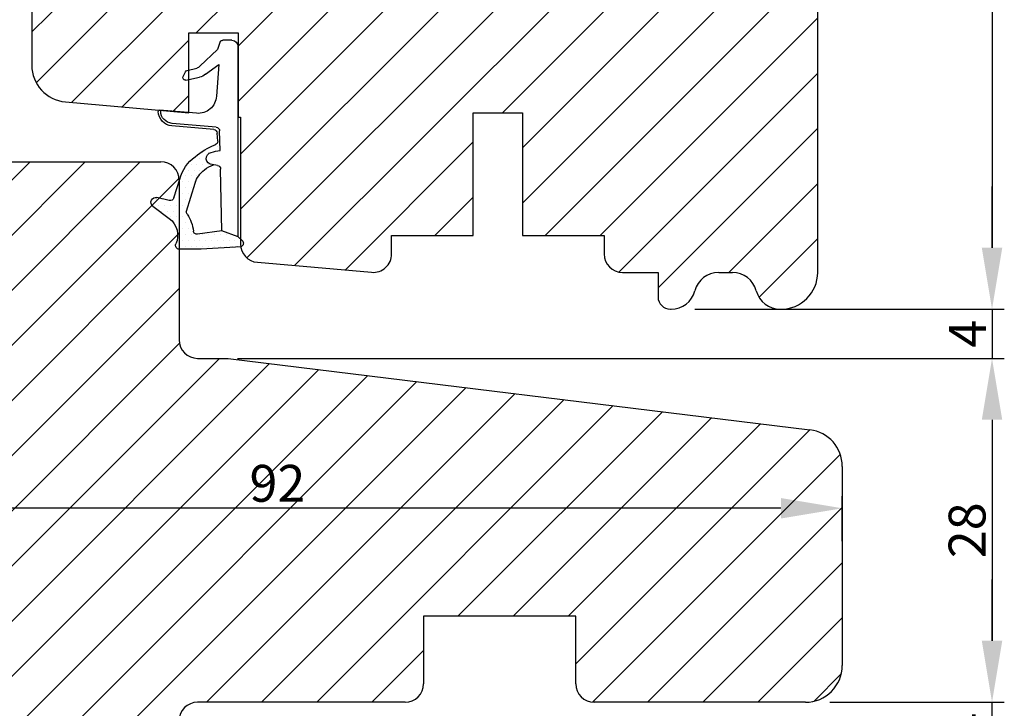
# Model space of a CAD drawing. Units: millimetres. Extents: x 63 to 2313, y -2479 to -130.
# Drawn here: x 2225 to 2305, y -897 to -841 of the extents above; entities that cross this region are included whole.
import ezdxf

# ---------------------------------------------------------------- set-up
doc = ezdxf.new("R2010")
doc.units = ezdxf.units.MM
doc.layers.get('DEFPOINTS').update_dxf_attribs({"lineweight": 0})
for name, color, linetype, lineweight in [('02 MEASURES', 156, 'Continuous', 13), ('03 FRAME', 40, 'Continuous', 25), ('04 FRAME HATCH', 40, 'Continuous', 0), ('05 SASH', 40, 'Continuous', 25), ('06 SASH HATCH', 40, 'Continuous', 0), ('13 GASKET', 254, 'Continuous', 25), ('14 GASKET HATCH', 254, 'Continuous', 0), ('HATCH_TÆTNINGS.', 253, 'Continuous', 0)]:
    doc.layers.add(name, color=color, linetype=linetype, lineweight=lineweight)
doc.styles.add('M1x1', font='arial.ttf', dxfattribs={"height": 3})
doc.dimstyles.new('M1x1', dxfattribs={"dimscale": 0, "dimtxt": 3, "dimasz": 5, "dimexe": 1, "dimexo": 2, "dimgap": 0.5, "dimtad": 1, "dimdec": 0, "dimdsep": 46, "dimtxsty": 'M1x1', "dimcen": -1, "dimclrd": 256, "dimclre": 256, "dimclrt": 256, "dimazin": 2, "dimtfac": 1, "dimtdec": 0, "dimtmove": 0, "dimatfit": 3, "dimfxl": 1, "dimtolj": 1, "dimarcsym": 0})

# ---------------------------------------------------------------- blocks, each defined once
blk = doc.blocks.new('3 lag transom')
at = {"layer": '04 FRAME HATCH'}
h = blk.add_hatch(dxfattribs=at)
h.set_pattern_fill('ANSI31', color=256, style=0)
h.set_pattern_definition([(45, (-156.0849269198625, 3.27717434735689), (-2.245064030267288, 2.245064030267288), [])])
h.paths.add_polyline_path([(2654.314746386234, -893.2887501097199), (2654.314746386234, -877.0821539485328, 0.3788661086953471), (2651.68035441645, -874.1045154936088), (2604.314746386234, -868.2887501097199), (2601.814746386234, -868.2887501097199, -0.4142135623730712), (2600.314746386234, -866.78875010972), (2600.314746386234, -853.78875010972, 0.4142135623728255), (2598.814746386234, -852.2887501097199), (2571.814746386234, -852.2887501097199, 0.3829757216216101), (2570.323456418776, -853.6273368730939, -0.3108091034119284), (2569.584027517601, -854.4867312002541, 0.2926117034268259), (2565.203767462309, -859.2468610437186), (2564.438180863541, -863.5887184026573, -0.2835093783468887), (2563.740497535764, -864.3729635199002, 0.331270887300984), (2562.314746386234, -866.28875010972), (2562.314746386234, -898.28875010972, 0.3312708873009018), (2563.740497535764, -900.2045366995401, -0.2835093783459042), (2564.438180863541, -900.9887818167829), (2565.203767462309, -905.3306391757214, 0.2926117034268415), (2569.584027517601, -910.0907690191858, -0.3108091034116195), (2570.323456418776, -910.9501633463462, 0.3829757216216946), (2571.814746386234, -912.2887501097202), (2598.814746386234, -912.2887501097199, 0.4142135623731195), (2600.314746386234, -910.7887501097199), (2600.314746386234, -897.7887501097199, -0.4142135623730177), (2601.814746386234, -896.2887501097199), (2618.714746386234, -896.2887501097199, 0.4142135623734725), (2620.214746386234, -894.7887501097199), (2620.214746386234, -889.28875010972), (2632.614746386234, -889.28875010972), (2632.614746386234, -894.7887501097199, 0.4142135623732581), (2634.114746386234, -896.2887501097199), (2651.314746386234, -896.2887501097199, 0.4142135623732646)])
at = {"layer": '03 FRAME', "linetype": 'Continuous', "lineweight": 25}
for p, q in [((2571.814746386234, -852.2887501097199), (2598.814746386234, -852.2887501097199)), ((2600.314746386234, -853.78875010972), (2600.314746386234, -866.78875010972)), ((2601.814746386234, -868.2887501097199), (2604.314746386234, -868.2887501097199)), ((2604.314746386234, -868.2887501097199), (2651.68035441645, -874.1045154936088)), ((2654.314746386234, -877.0821539485328), (2654.314746386234, -893.28875010972)), ((2632.614746386234, -889.28875010972), (2620.214746386234, -889.28875010972)), ((2620.214746386234, -889.28875010972), (2620.214746386234, -894.7887501097199)), ((2632.614746386234, -894.7887501097199), (2632.614746386234, -889.28875010972)), ((2618.714746386234, -896.28875010972), (2601.814746386234, -896.28875010972)), ((2651.314746386234, -896.28875010972), (2634.114746386234, -896.28875010972))]:
    blk.add_line(p, q, dxfattribs=at)
for centre, radius, start, end in [((2598.814746386234, -853.78875010972), 1.500000000000114, 0, 90), ((2601.814746386234, -866.78875010972), 1.5, 180, 270), ((2651.314746386234, -877.0821539485328), 3.000000000000007, 0, 83.00000000000276), ((2651.314746386234, -893.28875010972), 3.000000000000114, 270, 0), ((2618.714746386234, -894.7887501097199), 1.500000000000114, 270, 0), ((2634.114746386234, -894.7887501097199), 1.500000000000114, 180, 270), ((2601.814746386234, -897.7887501097199), 1.5, 90, 180)]:
    blk.add_arc(centre, radius, start, end, dxfattribs=at)
blk = doc.blocks.new('*D289')
at = {"layer": '02 MEASURES', "lineweight": -2}
for p, q in [((2199.87704070917, -883.1854520291263), (2199.87704070917, -879.4965220999246)), ((2291.87704070917, -883.1854520291263), (2291.87704070917, -879.4965220999246)), ((2286.87704070917, -880.4965220999246), (2204.87704070917, -880.4965220999246))]:
    blk.add_line(p, q, dxfattribs=at)
at = {"layer": '02 MEASURES'}
for points in [[(2204.87704070917, -879.6631887665912), (2204.87704070917, -881.329855433258), (2199.87704070917, -880.4965220999246)], [(2286.87704070917, -881.329855433258), (2286.87704070917, -879.6631887665912), (2291.87704070917, -880.4965220999246)]]:
    blk.add_solid(points, dxfattribs=at)
at = {"layer": 'DEFPOINTS', "color": 0}
for p in [(2199.87704070917, -880.4965220999246), (2199.87704070917, -885.1854520291263), (2291.87704070917, -885.1854520291263)]:
    blk.add_point(p, dxfattribs=at)
at = {"layer": '02 MEASURES', "insert": (2245.87704070917, -878.4650220999246), "char_height": 3, "attachment_point": 5, "style": 'M1x1'}
blk.add_mtext('\\A1;92', dxfattribs=at)
blk = doc.blocks.new('*D294')
at = {"layer": '02 MEASURES', "lineweight": -2}
for p, q in [((2304.071586425244, -891.28875010972), (2304.071586425244, -886.28875010972)), ((2290.87704070917, -896.28875010972), (2305.071586425244, -896.28875010972)), ((2304.071586425244, -900.2887501097211), (2304.071586425244, -896.28875010972)), ((2288.877040709171, -900.2887501097211), (2305.071586425244, -900.2887501097211)), ((2304.071586425244, -905.2887501097211), (2304.071586425244, -910.2887501097211))]:
    blk.add_line(p, q, dxfattribs=at)
at = {"layer": '02 MEASURES'}
for points in [[(2303.23825309191, -891.28875010972), (2304.904919758577, -891.28875010972), (2304.071586425244, -896.28875010972)], [(2304.904919758577, -905.2887501097211), (2303.23825309191, -905.2887501097211), (2304.071586425244, -900.2887501097211)]]:
    blk.add_solid(points, dxfattribs=at)
at = {"layer": 'DEFPOINTS', "color": 0}
for p in [(2288.87704070917, -896.28875010972), (2304.071586425244, -896.28875010972), (2286.877040709171, -900.2887501097211)]:
    blk.add_point(p, dxfattribs=at)
at = {"layer": '02 MEASURES', "insert": (2302.071586425244, -898.2887501097206), "char_height": 3, "attachment_point": 5, "rotation": 90, "style": 'M1x1'}
blk.add_mtext('\\A1;4', dxfattribs=at)
blk = doc.blocks.new('*D296')
at = {"layer": '02 MEASURES', "lineweight": -2}
for p, q in [((2243.87704070917, -868.2887501097198), (2305.071586425244, -868.2887501097198)), ((2304.071586425244, -873.2887501097198), (2304.071586425244, -891.28875010972)), ((2290.87704070917, -896.28875010972), (2305.071586425244, -896.28875010972))]:
    blk.add_line(p, q, dxfattribs=at)
at = {"layer": '02 MEASURES'}
for points in [[(2304.904919758577, -873.2887501097198), (2303.23825309191, -873.2887501097198), (2304.071586425244, -868.2887501097198)], [(2303.23825309191, -891.28875010972), (2304.904919758577, -891.28875010972), (2304.071586425244, -896.28875010972)]]:
    blk.add_solid(points, dxfattribs=at)
at = {"layer": 'DEFPOINTS', "color": 0}
for p in [(2241.87704070917, -868.2887501097198), (2288.87704070917, -896.28875010972), (2304.071586425244, -896.28875010972)]:
    blk.add_point(p, dxfattribs=at)
at = {"layer": '02 MEASURES', "insert": (2302.040086425244, -882.2887501097199), "char_height": 3, "attachment_point": 5, "rotation": 90, "style": 'M1x1'}
blk.add_mtext('\\A1;28', dxfattribs=at)
blk = doc.blocks.new('*D297')
at = {"layer": '02 MEASURES', "lineweight": -2}
for p, q in [((2280.249474131992, -809.3677341629896), (2305.071586425244, -809.3677341629896)), ((2304.071586425244, -814.3677341629896), (2304.071586425244, -859.2887501097197)), ((2279.87704070917, -864.2887501097197), (2305.071586425244, -864.2887501097197))]:
    blk.add_line(p, q, dxfattribs=at)
at = {"layer": '02 MEASURES'}
for points in [[(2304.904919758577, -814.3677341629896), (2303.23825309191, -814.3677341629896), (2304.071586425244, -809.3677341629896)], [(2303.23825309191, -859.2887501097197), (2304.904919758577, -859.2887501097197), (2304.071586425244, -864.2887501097197)]]:
    blk.add_solid(points, dxfattribs=at)
at = {"layer": 'DEFPOINTS', "color": 0}
for p in [(2278.249474131992, -809.3677341629896), (2277.87704070917, -864.2887501097197), (2304.071586425244, -864.2887501097197)]:
    blk.add_point(p, dxfattribs=at)
at = {"layer": '02 MEASURES', "insert": (2302.046086425244, -836.8282421363547), "char_height": 3, "attachment_point": 5, "rotation": 90, "style": 'M1x1'}
blk.add_mtext('\\A1;55', dxfattribs=at)
blk = doc.blocks.new('*D298')
at = {"layer": '02 MEASURES', "lineweight": -2}
for p, q in [((2304.071586425244, -859.2887501097197), (2304.071586425244, -854.2887501097197)), ((2288.813532382274, -864.2887501097197), (2305.071586425244, -864.2887501097197)), ((2304.071586425244, -864.2887501097197), (2304.071586425244, -868.2887501097198)), ((2242.62704070917, -868.2887501097198), (2305.071586425244, -868.2887501097198)), ((2304.071586425244, -873.2887501097198), (2304.071586425244, -878.2887501097198))]:
    blk.add_line(p, q, dxfattribs=at)
at = {"layer": '02 MEASURES'}
for points in [[(2303.23825309191, -859.2887501097197), (2304.904919758577, -859.2887501097197), (2304.071586425244, -864.2887501097197)], [(2304.904919758577, -873.2887501097198), (2303.23825309191, -873.2887501097198), (2304.071586425244, -868.2887501097198)]]:
    blk.add_solid(points, dxfattribs=at)
at = {"layer": 'DEFPOINTS', "color": 0}
for p in [(2286.813532382274, -864.2887501097197), (2240.62704070917, -868.2887501097198), (2304.071586425244, -868.2887501097198)]:
    blk.add_point(p, dxfattribs=at)
at = {"layer": '02 MEASURES', "insert": (2302.071586425244, -866.2887501097198), "char_height": 3, "attachment_point": 5, "rotation": 90, "style": 'M1x1'}
blk.add_mtext('\\A1;4', dxfattribs=at)
blk = doc.blocks.new('A$C3DED3EB6')
at = {"layer": '14 GASKET HATCH'}
h = blk.add_hatch(dxfattribs=at)
h.set_pattern_fill('DOTS', color=256, scale=0.3, style=0)
h.set_pattern_definition([(0, (0, 0), (0.238125, 0.47625), [0, -0.47625])])
h.paths.add_polyline_path([(2.948936325798528, 14.16846693998471, 0.1233562354167789), (3.462178012545062, 15.53323871688144, -0.4239225800832188), (3.804242937811296, 15.79579674342085), (5.772369414261966, 15.50384625492632), (7.098141160953276, 16.01004763302973), (7.428843106313593, 16.3086568259786, 0.5597157698746498), (7.335171942488898, 16.81144107244069), (4.09572431857498, 17.00833822118847, 0.0002130593468304109), (4.092672920077348, 17.00833952144649), (2.299931126161084, 17.00833952144649, 0.5464558960854429), (2.027200924058896, 16.58336657692928, -0.3539851446939941), (1.496402880765118, 14.51120763727593), (0.1611845139370871, 13.51792970499309, 0.816254782021822), (0.4935715264653027, 12.80810857551728), (1.49294220499695, 13.04874910257644, -0.4060012705921573), (1.852746290838354, 12.83548836869574), (2.349653054051487, 11.30021085488008, 0.171791316987674), (3.601842131521952, 9.488127066826289, 0.08868838781472055), (5.241247101306628, 8.51436845434437, -0.3365334673739491), (5.434699850606926, 8.207500155993651), (5.397650425405345, 7.562150165756123, -0.3846007092480884), (5.12410285637668, 7.267504095791452), (1.710883924876585, 6.965704004792455, 0.3870274350668444), (0.5984038476602236, 5.793987987916841, 0.4454802709434807), (0.7068353780697407, 5.692253650880559), (0.7981411609533211, 5.699999839959242), (0.7981411609533211, 5.768880636557924, -0.3934789996797767), (1.726894110965418, 6.766339336388683), (5.321575487777864, 7.084184510813998, 0.3786717659810215), (5.594972098131752, 7.372622299806474), (5.641001670823357, 8.9658250684939, -0.04679589384660147), (4.906248048403036, 9.129273275389526, -0.9099370407024293), (4.99993112616113, 10.12041834656685), (5.087619709753547, 10.13652441294097, -0.05794885857717027), (4.363375262902952, 10.54172437595779, -0.1717913169876739), (3.604472791708702, 11.63995697477824), (2.911863623460575, 13.90052560735183, -0.2382014048105942)])
at = {"layer": '13 GASKET'}
for p, q in [((4.092672920077348, 17.00833952144649), (2.299931126161084, 17.00833952144649)), ((7.335171942488898, 16.81144107244069), (4.09572431857498, 17.00833822118847)), ((7.098141160953276, 16.01004763302973), (7.428843106313593, 16.3086568259786)), ((5.772369414261959, 15.50384625492632), (3.804242937811296, 15.79579674342085)), ((5.772369414261959, 15.50384625492632), (5.676169262962333, 10.48762552533478)), ((7.098141160953276, 16.01004763302973), (5.772369414261959, 15.50384625492632)), ((7.098141160953276, 16.01004763302973), (7.098141160953332, 0.49999983995923)), ((0.1611845139370871, 13.51792970499309), (1.496402880765118, 14.51120763727593)), ((2.90608319488382, 13.91939202743762), (3.604472791708702, 11.63995697477824)), ((1.49294220499695, 13.04874910257644), (0.4935715264653027, 12.80810857551728)), ((1.852746290838354, 12.83548836869574), (2.349653054051487, 11.30021085488008)), ((5.430444792264211, 10.19949228523885), (4.99993112616113, 10.12041834656685)), ((4.999931126161073, 10.12041834656685), (4.999931126161073, 10.12041834656685)), ((5.641001670823357, 8.9658250684939), (5.595072217577979, 7.376087693239441)), ((5.435711744976288, 8.2251259630834), (5.397650425405345, 7.562150165756123)), ((5.12410285637668, 7.267504095791452), (1.709278646301016, 6.965562064521436)), ((5.321575487777864, 7.084184510813998), (1.726894110965418, 6.766339336388683)), ((3.717986449939019, 5.947713325071362), (0.7068353780697407, 5.692253650880559)), ((0.7981411609533211, 5.768880636557924), (0.7981411609533211, 5.699999839959219)), ((5.536640084234307, 1.975276746650678), (5.340774354185385, 4.562737022604864)), ((2.840148584136273, 3.242663469674568), (3.958461729907981, 3.013095602064567)), ((2.6210456879611, 2.957306085288849), (2.821045687961089, 2.557306085288843)), ((2.953871257453045, 2.452124837481904), (3.735590612231022, 2.267122489519181)), ((4.450525210158901, 2.754314901758505), (5.536640084234307, 1.975276746650678)), ((5.417032402259679, 0.7626071033726589), (3.986089886915863, 2.121591673585357)), ((5.63547147074172, 0.09538237915907644), (5.417032402259679, 0.7626071033726589)), ((6.598141160953332, -1.600407699697826e-07), (5.854860838614684, -1.600407699697826e-07))]:
    blk.add_line(p, q, dxfattribs=at)
for centre, radius, start, end in [((2.299931126161084, 16.70833952144648), 0.3, 90, 204.6186343457638), ((4.092672920077348, 13.42788299774188), 3.580456523704592, 89.95117039530214, 90), ((0.4817297788131896, 15.8751865579984), 1.7, 306.6458075218945, 24.61863434576373), ((7.227790357431161, 16.53131753685241), 0.3, 312.0806368654311, 69.02634671876179), ((0.4817297788131896, 15.8751865579984), 3, 325.3259894354836, 353.4550527452148), ((3.760222835918228, 15.49904393276975), 0.3, 81.5623147329421, 173.4550527452147), ((3.195656980497063, 13.99779497818335), 0.3, 145.3259894354836, 195.1497759798413), ((0.3999311261611069, 13.19699348835252), 0.4, 126.6458075218946, 283.5386357810528), ((1.563172505225168, 12.75708541795001), 0.3, 15.14977597984291, 103.5386357810528), ((5.534964695796759, 12.16264331308309), 3.3, 195.1497759798429, 234.1408470553259), ((5.534964695796759, 12.16264331308309), 2, 195.1497759798429, 234.1408470553259), ((6.467720210844675, 13.45313043732662), 3.592290761353148, 234.1408470553259, 247.406910967737), ((5.376249336165699, 10.49455643510845), 0.3, 280.4077113124914, 358.6761759562514), ((4.999931126161073, 9.62041834656685), 0.5, 89.99999999999349, 259.2008842112485), ((7.14484191384463, 13.58614905581413), 5.417253148946114, 229.1545069856906, 249.4273463858496), ((6.144910059580923, 12.96426364068054), 4.03006633689945, 252.1000828832487, 262.8170934079719), ((5.135828648806864, 8.233500247043253), 0.3, 358.4004217958814, 69.42734638584962), ((5.097679659380162, 7.566338187990596), 0.3, 275.0530065277401, 359.200120689523), ((5.295152290781346, 7.383018603013142), 0.3, 275.0530065277401, 358.6761759562514), ((1.798141160953321, 5.768880636557924), 1.2, 94.08561677997454, 178.8011247955473), ((1.798141160953321, 5.768880636557924), 1, 94.08561677997454, 180), ((0.6983819571012759, 5.791895708636957), 0.1, 178.8011247955473, 274.849240648168), ((3.844787764465934, 4.453082458725333), 1.5, 4.192235401705569, 94.84924064816796), ((2.799931126161084, 3.046748804388841), 0.1999999999999993, 78.39945201840169, 206.5650511770649), ((2.999931126161073, 2.646748804388835), 0.1999999999999993, 206.5650511770649, 256.6853040128094), ((3.757374440032095, 2.033522275635988), 1, 46.11995994685694, 78.39945201840169), ((3.620440940460924, 1.780562572251796), 0.5, 43.00468837376319, 76.68530401280935), ((5.854860838614684, 0.2999998399592414), 0.3, 223.0046883737632, 270), ((6.598141160953332, 0.49999983995923), 0.5, 270, 0)]:
    blk.add_arc(centre, radius, start, end, dxfattribs=at)
blk = doc.blocks.new('01 top')
at = {"layer": 'HATCH_TÆTNINGS.'}
blk.add_blockref('A$C3DED3EB6', (-7.168774692167062, 1.115849404683104), dxfattribs=at)

msp = doc.modelspace()

# ---------------------------------------------------------------- hatches: boundary and pattern name
at = {"layer": '06 SASH HATCH'}
h = msp.add_hatch(dxfattribs=at)
h.set_pattern_fill('ANSI31', color=256, style=0)
h.set_pattern_definition([(45, (-4.547473508864641e-13, 811.8802319957704), (-2.245064030267288, 2.245064030267288), [])])
h.paths.add_polyline_path([(2289.87704070917, -861.2887501097196), (2289.87704070917, -832.9518595621705, 0.3788661086955735), (2288.120779395981, -830.966767258888), (2241.87704070917, -825.2887501097197), (2239.37704070917, -825.2887501097196, -0.4142135623727183), (2237.87704070917, -823.7887501097197), (2237.87704070917, -810.2887501097194, 0.4142135623739436), (2236.877040709171, -809.2887501097196), (2235.37704070917, -809.2887501097196, 0.3829757216211198), (2233.885750741711, -810.6273368730933, -0.3108091034123484), (2233.146321840537, -811.4867312002536, 0.2926117034268896), (2228.766061785245, -816.2468610437184), (2228.000475186477, -820.5887184026562, -0.2835093783475914), (2227.3027918587, -821.3729635198999, 0.3312708873011018), (2225.877040709171, -823.2887501097197), (2225.87704070917, -844.4199016945353, 0.3888787318527198), (2228.615573480927, -847.4084857888106), (2237.101056656647, -848.1508693712262), (2238.67704070917, -848.2845725176238), (2238.67704070917, -845.5791481807466), (2238.419048132354, -845.6321090226566, -0.6258745015977135), (2238.199945236179, -845.3467516382709), (2238.399945236179, -844.9467516382708, -0.2222452170438512), (2238.532770805669, -844.8415703904641), (2238.67704070917, -844.8074273559789), (2238.67704070917, -841.7887501097197), (2242.67704070917, -841.7887501097197), (2242.677040709171, -842.8894453929414), (2242.677040709171, -848.6387047638231), (2242.87704070917, -848.6562024965285), (2242.87704070917, -858.5800843177769), (2243.007742654531, -858.6981023789605, -0.5597157698754893), (2242.914071490707, -859.2008866254228), (2242.894313768798, -859.2020875212423, 0.3457753369612701), (2244.246307095049, -860.4693975860662), (2253.546307095049, -861.2830421568572, 0.4400105308920287), (2255.17704070917, -859.7887501097197), (2255.17704070917, -858.2887501097197), (2261.82704070917, -858.2887501097197), (2261.82704070917, -848.2887501097197), (2265.82704070917, -848.2887501097197), (2265.82704070917, -858.2887501097197), (2272.477040709171, -858.2887501097197), (2272.477040709171, -859.7887501097197, 0.4142135623729327), (2273.977040709171, -861.2887501097196), (2276.87704070917, -861.2887501097197), (2276.87704070917, -863.2887501097197, 0.414213562372979), (2277.87704070917, -864.2887501097196), (2277.940549036066, -864.2887501097197, 0.3419987131195408), (2279.87704070917, -862.7887501097197, -0.3419987131195408), (2281.813532382274, -861.2887501097197), (2282.940549036066, -861.2887501097197, -0.3419987131197047), (2284.87704070917, -862.7887501097197, 0.3419987131193035), (2286.813532382274, -864.2887501097197), (2286.87704070917, -864.2887501097196, 0.4142135623732581)])

# ---------------------------------------------------------------- linework, layer by layer
at = {"layer": '05 SASH', "linetype": 'Continuous', "lineweight": 25}
for p, q in [((2225.87704070917, -823.2887501097197), (2225.87704070917, -844.4199016945353)), ((2289.87704070917, -861.2887501097197), (2289.87704070917, -832.9518595621706)), ((2238.67704070917, -841.7887501097197), (2242.67704070917, -841.7887501097197)), ((2238.67704070917, -848.2887501097197), (2238.67704070917, -841.7887501097197)), ((2242.67704070917, -841.7887501097197), (2242.67704070917, -848.6387047638231)), ((2228.615573480927, -847.4084857888109), (2238.67704070917, -848.2887501097197)), ((2261.82704070917, -848.2887501097197), (2265.82704070917, -848.2887501097197)), ((2261.82704070917, -858.2887501097197), (2261.82704070917, -848.2887501097197)), ((2265.82704070917, -848.2887501097197), (2265.82704070917, -858.2887501097197)), ((2242.67704070917, -848.6387047638231), (2242.87704070917, -848.6562024965286)), ((2242.87704070917, -848.6562024965286), (2242.87704070917, -858.9751055389287)), ((2255.17704070917, -858.2887501097197), (2261.82704070917, -858.2887501097197)), ((2255.17704070917, -859.7887501097197), (2255.17704070917, -858.2887501097197)), ((2265.82704070917, -858.2887501097197), (2272.477040709171, -858.2887501097197)), ((2272.477040709171, -858.2887501097197), (2272.477040709171, -859.7887501097197)), ((2244.246307095049, -860.4693975860663), (2253.546307095049, -861.2830421568573)), ((2273.977040709171, -861.2887501097197), (2276.87704070917, -861.2887501097197)), ((2276.87704070917, -861.2887501097197), (2276.87704070917, -863.2887501097197)), ((2281.813532382274, -861.2887501097197), (2282.940549036066, -861.2887501097197)), ((2277.87704070917, -864.2887501097197), (2277.940549036066, -864.2887501097197)), ((2286.813532382274, -864.2887501097197), (2286.87704070917, -864.2887501097197))]:
    msp.add_line(p, q, dxfattribs=at)
for centre, radius, start, end in [((2228.87704070917, -844.4199016945353), 3.000000000000014, 180, 265.0000000000002), ((2244.37704070917, -858.9751055389287), 1.500000000000016, 180, 265.0000000000088), ((2253.67704070917, -859.7887501097197), 1.500000000000014, 264.9999999999915, 0), ((2273.977040709171, -859.7887501097197), 1.5, 180, 270), ((2281.813532382274, -863.2887501097197), 2.000000000000015, 90, 165.5224878140705), ((2282.940549036066, -863.2887501097197), 2.000000000000028, 14.47751218592946, 90), ((2286.87704070917, -861.2887501097197), 3.000000000000028, 270, 0), ((2277.87704070917, -863.2887501097197), 1.000000000000028, 180, 270), ((2277.940549036066, -862.2887501097197), 2.000000000000028, 270, 345.5224878140705), ((2286.813532382274, -862.2887501097197), 2.000000000000028, 194.4775121859294, 270)]:
    msp.add_arc(centre, radius, start, end, dxfattribs=at)

# ---------------------------------------------------------------- block references
at = {"layer": '04 FRAME HATCH'}
msp.add_blockref('3 lag transom', (-362.4377056770641, 1.13686837721616e-13), dxfattribs=at)
at = {"layer": '13 GASKET', "xscale": -1, "rotation": 180}
msp.add_blockref('01 top', (2242.747674240385, -841.2735961482989), dxfattribs=at)

# ---------------------------------------------------------------- dimensions: what is measured, and where the dimension line sits
at = {"layer": '02 MEASURES'}
for base, p1, p2, picture, middle in [((2304.071586425244, -864.2887501097197), (2278.249474131992, -809.3677341629896), (2277.87704070917, -864.2887501097197), '*D297', (2302.046086425244, -836.8282421363547)), ((2304.071586425244, -868.2887501097198), (2286.813532382274, -864.2887501097197), (2240.62704070917, -868.2887501097198), '*D298', (2302.071586425244, -866.2887501097198)), ((2304.071586425244, -896.28875010972), (2241.87704070917, -868.2887501097198), (2288.87704070917, -896.28875010972), '*D296', (2302.040086425244, -882.2887501097199)), ((2304.071586425244, -896.28875010972), (2286.877040709171, -900.2887501097211), (2288.87704070917, -896.28875010972), '*D294', (2302.071586425244, -898.2887501097206))]:
    dim = msp.add_linear_dim(base=base, p1=p1, p2=p2, angle=90, dimstyle='M1x1', override={"dimscale": 1}, dxfattribs=at)
    dim.commit()
    dim.dimension.update_dxf_attribs({"geometry": picture, "text_midpoint": middle})
dim = msp.add_linear_dim(base=(2199.87704070917, -880.4965220999246), p1=(2291.87704070917, -885.1854520291263), p2=(2199.87704070917, -885.1854520291263), dimstyle='M1x1', override={"dimscale": 1}, dxfattribs=at)
dim.commit()
dim.dimension.update_dxf_attribs({"geometry": '*D289', "text_midpoint": (2245.87704070917, -878.4650220999246)})

doc.saveas('drawing.dxf')
